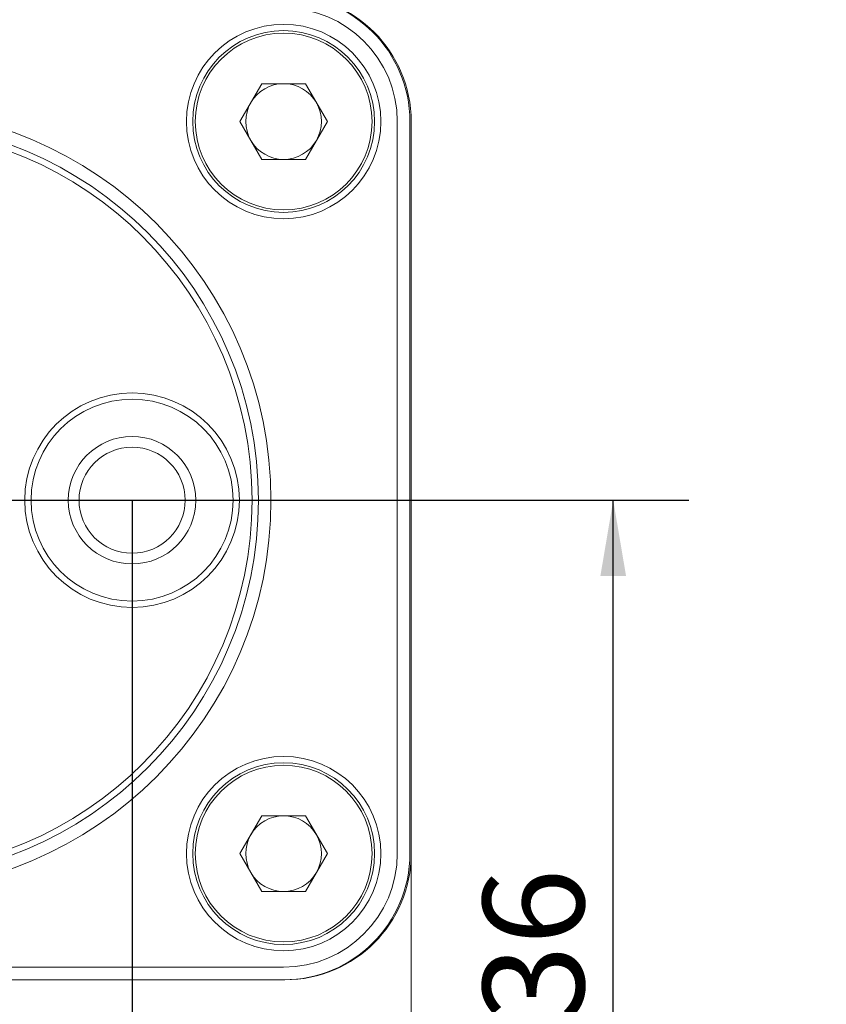
# Model space of a CAD drawing. Units: millimetres. Extents: x -151 to 657, y -1 to 480.
# Drawn here: x 349 to 381, y 121 to 160 of the extents above; entities that cross this region are included whole.
import ezdxf

# ---------------------------------------------------------------- set-up
doc = ezdxf.new("R2010")
doc.units = ezdxf.units.MM
doc.layers.add('图框', color=179, linetype='Continuous')
doc.styles.add('SLDTEXTSTYLE0', font='TXT', dxfattribs={"width": 0.7, "bigfont": 'bigfont'})
doc.styles.add('SLDTEXTSTYLE1', font='TXT', dxfattribs={"width": 0.7})
doc.dimstyles.new('SLDDIMSTYLE0', dxfattribs={"dimtxt": 4, "dimasz": 3, "dimexe": 0, "dimexo": 0.0625, "dimgap": 1, "dimtad": 2, "dimrnd": 1e-09, "dimzin": 12, "dimdsep": 46, "dimtxsty": 'SLDTEXTSTYLE1', "dimsah": 1, "dimcen": 0.09, "dimadec": 0, "dimazin": 3, "dimtfac": 1, "dimtofl": 0, "dimtmove": 0, "dimatfit": 3, "dimfxl": 0, "dimfrac": 2, "dimtolj": 1, "dimtzin": 12, "dimarcsym": 0})
doc.dimstyles.new('SLDDIMSTYLE2', dxfattribs={"dimtxt": 4, "dimasz": 3, "dimexe": 0, "dimexo": 0.0625, "dimgap": 1, "dimtad": 2, "dimrnd": 1e-09, "dimzin": 12, "dimdsep": 46, "dimtxsty": 'SLDTEXTSTYLE1', "dimsah": 1, "dimcen": 0.09, "dimadec": 0, "dimazin": 3, "dimtol": 1, "dimtp": 0.02, "dimtm": 0.02, "dimtfac": 1, "dimtofl": 0, "dimtmove": 0, "dimatfit": 3, "dimfxl": 0, "dimfrac": 2, "dimtolj": 1, "dimarcsym": 0})
doc.dimstyles.new('SLDDIMSTYLE3', dxfattribs={"dimtxt": 4, "dimasz": 3, "dimexe": 0, "dimexo": 0.0625, "dimgap": 1, "dimtad": 0, "dimtih": 1, "dimtoh": 1, "dimrnd": 1e-09, "dimzin": 12, "dimdsep": 46, "dimtxsty": 'SLDTEXTSTYLE1', "dimblk1": 'NONE', "dimsah": 1, "dimcen": 0, "dimadec": 0, "dimazin": 3, "dimtfac": 1, "dimtmove": 0, "dimatfit": 3, "dimldrblk": 'NONE', "dimfxl": 0, "dimfrac": 2, "dimtolj": 1, "dimtzin": 12, "dimarcsym": 0})

# ---------------------------------------------------------------- blocks, each defined once
blk = doc.blocks.new('_D_6')
at = {"layer": '图框'}
for p, q in [((178.717, 126.519), (178.717, 86.269)), ((277.183, 126.522), (277.183, 86.269)), ((178.717, 89.269), (277.183, 89.269))]:
    blk.add_line(p, q, dxfattribs=at)
for points in [[(178.717, 89.269), (181.717, 88.761), (181.717, 89.777)], [(277.183, 89.269), (274.183, 89.777), (274.183, 88.761)]]:
    blk.add_solid(points, dxfattribs=at)
at = {"layer": '图框', "insert": (194.431, 94.426), "char_height": 4, "attachment_point": 1, "style": 'SLDTEXTSTYLE0'}
blk.add_mtext('闭\\M+18D87\\M+19861张开\\M+1E497围\\M+1814698.5~114.5mm', dxfattribs=at)
blk = doc.blocks.new('_D_8')
at = {"layer": '图框'}
for p, q in [((333.145, 141.269), (333.145, 94.269)), ((353.145, 141.269), (353.145, 94.269)), ((333.145, 97.269), (308.58, 97.269)), ((333.145, 97.269), (353.145, 97.269))]:
    blk.add_line(p, q, dxfattribs=at)
for points in [[(333.145, 97.269), (336.145, 96.761), (336.145, 97.777)], [(353.145, 97.269), (350.145, 97.777), (350.145, 96.761)]]:
    blk.add_solid(points, dxfattribs=at)
at = {"layer": '图框', "char_height": 4, "attachment_point": 1, "style": 'SLDTEXTSTYLE1'}
for s, insert in [('±0.02', (315.857, 102.426)), ('20', (308.58, 102.426))]:
    blk.add_mtext(s, dxfattribs=dict(at, insert=insert))
blk = doc.blocks.new('_D_9')
at = {"layer": '图框'}
for p, q in [((343.145, 141.269), (375.195, 141.269)), ((372.195, 105.269), (372.195, 141.269)), ((363.945, 105.269), (375.195, 105.269))]:
    blk.add_line(p, q, dxfattribs=at)
for points in [[(372.195, 141.269), (371.687, 138.269), (372.703, 138.269)], [(372.195, 105.269), (372.703, 108.269), (371.687, 108.269)]]:
    blk.add_solid(points, dxfattribs=at)
at = {"layer": '图框', "insert": (367.038, 120.617), "char_height": 4, "attachment_point": 1, "rotation": 90, "style": 'SLDTEXTSTYLE1'}
blk.add_mtext('36', dxfattribs=at)
blk = doc.blocks.new('SW_SYMBOL_HOLE_DEPTH')
at = {"layer": '图框', "color": 0}
for p, q in [((0, 875), (800, 875)), ((400, 875), (400, 75)), ((100, 555), (400, 75)), ((700, 555), (400, 75))]:
    blk.add_line(p, q, dxfattribs=at)
blk = doc.blocks.new('_D_10')
at = {"layer": '图框'}
for p, q in [((344.374, 155.076), (348.323, 167.306)), ((348.323, 167.306), (379.563, 167.306)), ((341.915, 147.463), (344.374, 155.076))]:
    blk.add_line(p, q, dxfattribs=at)
blk.add_solid([(344.374, 155.076), (345.779, 157.775), (344.812, 158.087)], dxfattribs=at)
at = {"layer": '图框', "xscale": 0.005290909090909091, "yscale": 0.005290909090909091, "zscale": 0.005290909090909091}
blk.add_blockref('SW_SYMBOL_HOLE_DEPTH', (368.297, 173.241), dxfattribs=at)
at = {"layer": '图框', "char_height": 4, "attachment_point": 1, "style": 'SLDTEXTSTYLE1'}
for s, insert in [('%%c', (355.267, 177.751)), ('4-', (349.573, 177.751)), ('8', (360.292, 177.751)), ('H7', (362.875, 177.751)), ('3.5', (373.057, 177.751)), ('EQS', (360.096, 172.462))]:
    blk.add_mtext(s, dxfattribs=dict(at, insert=insert))
blk = doc.blocks.new('_NONE')

msp = doc.modelspace()

# ---------------------------------------------------------------- linework, layer by layer
at = {"color": 7, "linetype": 'Continuous', "lineweight": 15}
for p, q in [((357.4125, 156.2695), (358.2785, 157.7695)), ((358.2785, 157.7695), (360.0106, 157.7695)), ((360.0106, 157.7695), (360.8766, 156.2695)), ((358.2785, 154.7695), (357.4125, 156.2695)), ((360.8766, 156.2695), (360.0106, 154.7695)), ((363.6445, 127.2695), (363.6445, 156.2695)), ((364.1445, 156.2695), (364.1445, 127.2695)), ((364.1945, 156.2695), (364.1945, 127.2695)), ((360.0106, 154.7695), (358.2785, 154.7695)), ((357.4125, 127.2695), (358.2785, 128.7695)), ((358.2785, 128.7695), (360.0106, 128.7695)), ((360.0106, 128.7695), (360.8766, 127.2695)), ((358.2785, 125.7695), (357.4125, 127.2695)), ((360.8766, 127.2695), (360.0106, 125.7695)), ((364.1945, 127.2695), (364.1945, 105.5195)), ((360.0106, 125.7695), (358.2785, 125.7695)), ((327.1445, 122.7695), (359.1445, 122.7695)), ((359.1445, 122.2695), (327.1445, 122.2695)), ((359.1945, 122.2695), (359.1445, 122.2695))]:
    msp.add_line(p, q, dxfattribs=at)
for centre, radius in [((359.1445, 156.2695), 3.85), ((359.1445, 156.2695), 3.6), ((359.1445, 156.2695), 3.5), ((343.1445, 141.2695), 15.5), ((343.1445, 141.2695), 15), ((343.1445, 141.2695), 14.75), ((353.1445, 141.2695), 4.25), ((353.1445, 141.2695), 4), ((353.1445, 141.2695), 2.525), ((353.1445, 141.2695), 2.1), ((359.1445, 127.2695), 3.85), ((359.1445, 127.2695), 3.6), ((359.1445, 127.2695), 3.5)]:
    msp.add_circle(centre, radius, dxfattribs=at)
for centre, radius, start, end in [((359.1445, 156.2695), 5, 0, 90), ((359.1945, 156.2695), 5, 0, 90), ((359.1445, 156.2695), 4.5, 0, 90), ((359.1445, 156.2695), 1.5, 90, 150), ((359.1445, 156.2695), 1.5, 30, 90), ((359.1445, 156.2695), 1.5, 150, 210), ((359.1445, 156.2695), 1.5, 330, 30), ((359.1445, 156.2695), 1.5, 210, 270), ((359.1445, 156.2695), 1.5, 270, 330), ((359.1445, 127.2695), 1.5, 90, 150), ((359.1445, 127.2695), 1.5, 30, 90), ((359.1445, 127.2695), 1.5, 150, 210), ((359.1445, 127.2695), 1.5, 330, 30), ((359.1445, 127.2695), 4.5, 270, 0), ((359.1445, 127.2695), 5, 270, 0), ((359.1945, 127.2695), 5, 270, 0), ((359.1445, 127.2695), 1.5, 210, 270), ((359.1445, 127.2695), 1.5, 270, 330)]:
    msp.add_arc(centre, radius, start, end, dxfattribs=at)

# ---------------------------------------------------------------- dimensions: what is measured, and where the dimension line sits
at = {"layer": '图框'}
dim = msp.add_diameter_dim_2p(p1=(341.9154, 147.463), p2=(344.3737, 155.076), text='4-<>H7{\\fGDT;x}3.5\\PEQS', dimstyle='SLDDIMSTYLE3', dxfattribs=at)
dim.commit()
dim.dimension.update_dxf_attribs({"geometry": '_D_10', "text_midpoint": (364.5678, 173.3451), "dimtype": 163})
for base, p1, p2, angle, dimstyle, picture, middle in [((353.1445, 97.2695), (333.1445, 141.2695), (353.1445, 141.2695), 0, 'SLDDIMSTYLE2', '_D_8', (319.0047, 97.2695)), ((372.1945, 141.2695), (363.9445, 105.2695), (343.1445, 141.2695), 90, 'SLDDIMSTYLE0', '_D_9', (372.1945, 123.2695))]:
    dim = msp.add_linear_dim(base=base, p1=p1, p2=p2, angle=angle, dimstyle=dimstyle, dxfattribs=at)
    dim.commit()
    dim.dimension.update_dxf_attribs({"geometry": picture, "text_midpoint": middle, "dimtype": 160})
dim = msp.add_linear_dim(base=(277.1827, 89.2695), p1=(178.7175, 126.5195), p2=(277.1827, 126.5222), text='闭合和张开范围：98.5~114.5mm', dimstyle='SLDDIMSTYLE0', dxfattribs=at)
dim.commit()
dim.dimension.update_dxf_attribs({"geometry": '_D_6', "text_midpoint": (227.9501, 89.2695), "dimtype": 160})

doc.saveas('drawing.dxf')
